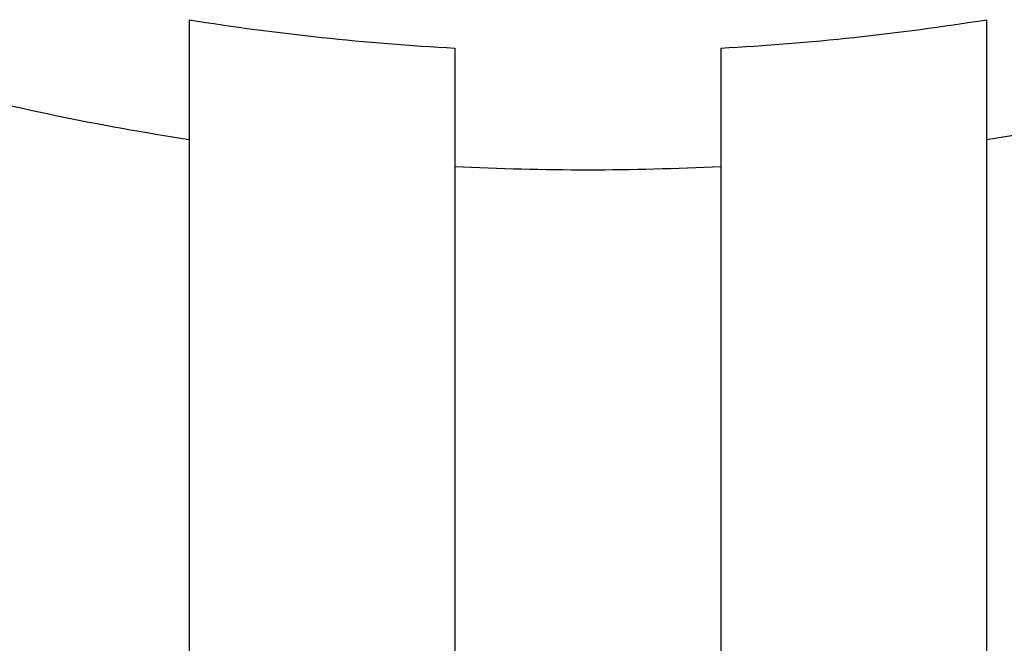
# Model space of a CAD drawing. Units: millimetres. Extents: x 2779.14 to 2783.28, y 2876.67 to 2883.8.
# Drawn here: x 2781.42 to 2781.84, y 2880.99 to 2881.25 of the extents above; entities that cross this region are included whole.
import ezdxf

# ---------------------------------------------------------------- set-up
doc = ezdxf.new("R2010")
doc.units = ezdxf.units.MM
doc.layers.add('-kontuur', color=7, linetype='Continuous')

# ---------------------------------------------------------------- blocks, each defined once
blk = doc.blocks.new('Water 4000 KV')
at = {"layer": '-kontuur'}
for points in [[(-30.94974, -69.17887), (-30.94974, -71.37217)], [(-30.61224, -69.17885), (-30.61224, -71.37217)], [(-30.83724, -69.19084), (-30.83724, -71.37217)], [(-30.72474, -69.19083), (-30.72474, -71.37217)]]:
    blk.add_lwpolyline(points, dxfattribs=at)
for radius, start, end in [(1.06452, 260.88206, 266.97418), (1.06452, 273.0321, 279.1243), (1.11452, 255.38644, 261.29436), (1.11452, 278.7117, 284.61975), (1.11452, 267.11004, 272.89595)]:
    blk.add_arc((-30.78105, -68.1278), radius, start, end, dxfattribs=at)

msp = doc.modelspace()

# ---------------------------------------------------------------- block references
at = {"layer": '-kontuur'}
msp.add_blockref('Water 4000 KV', (2812.44247, 2950.43088), dxfattribs=at)

doc.saveas('drawing.dxf')
